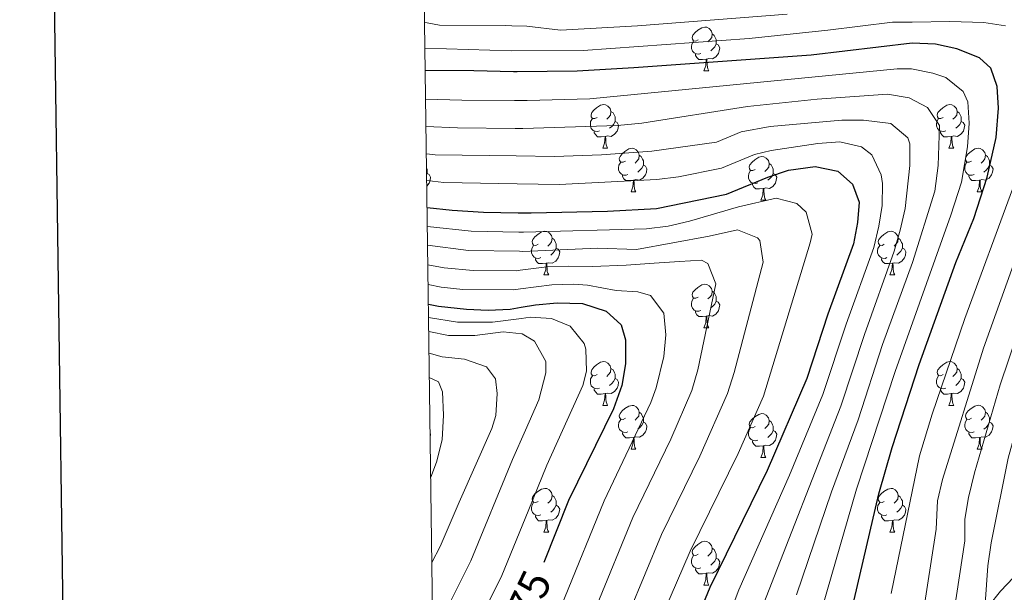
# Model space of a CAD drawing. Units: metres. Extents: x 588890 to 593385, y 4774886 to 4777915.
# Drawn here: x 589697 to 589923, y 4777046 to 4777177 of the extents above; entities that cross this region are included whole.
import ezdxf
from ezdxf.enums import TextEntityAlignment as Align

# ---------------------------------------------------------------- set-up
doc = ezdxf.new("R2010")
doc.units = ezdxf.units.M
doc.header["$MEASUREMENT"] = 0
doc.linetypes.add('DGN Style 3', pattern=[1147.6976, 819.784, -327.9136])
for name, color, linetype, lineweight in [('Nivel 21', 7, 'Continuous', 0), ('Nivel 36', 7, 'Continuous', 0), ('Nivel 4', 7, 'Continuous', 0), ('Nivel 41', 7, 'Continuous', 0), ('Nivel 5', 7, 'Continuous', 0), ('Nivel 61', 7, 'Continuous', 0), ('Nivel 63', 7, 'Continuous', 0)]:
    doc.layers.add(name, color=color, linetype=linetype, lineweight=lineweight)
doc.styles.add('Style-Helvetica-Narrow-Oblique', font='txt')

msp = doc.modelspace()

# ---------------------------------------------------------------- linework, layer by layer
at = {"layer": 'Nivel 21', "color": 250, "linetype": 'DGN Style 3', "lineweight": 0}
msp.add_polyline3d([(589931.41, 4777055.85, 696.69), (589922.16, 4777045.97, 703.4), (589919.44, 4777042.64, 705), (589916.91, 4777038.57, 706.33), (589912.58, 4777029.83, 708.73), (589910.03, 4777025.83, 710), (589901.04, 4777014.51, 714.23), (589888.94, 4777000.43, 720), (589879.41, 4776990.21, 725.67), (589876.22, 4776986.79, 727.34), (589871.64, 4776981.77, 729.09), (589868.93, 4776977.69, 730.35), (589862.25, 4776964.85, 734.13), (589855.88, 4776954.34, 737.2), (589851.16, 4776945.65, 738.62), (589846.57, 4776937.68, 738.87), (589842.21, 4776928.7, 739.25), (589838.6, 4776919.33, 739.68)], dxfattribs=at)
at = {"layer": 'Nivel 36', "color": 92, "linetype": 'Continuous', "lineweight": 0}
for p, q in [((589854.18, 4777165.4), (589855.31, 4777165.4)), ((589831, 4777147.63), (589832.12, 4777147.63)), ((589910.32, 4777147.63), (589911.45, 4777147.63)), ((589837.47, 4777137.59), (589838.6, 4777137.59)), ((589916.8, 4777137.59), (589917.92, 4777137.59)), ((589867.24, 4777135.69), (589868.37, 4777135.69)), ((589817.49, 4777118.54), (589818.62, 4777118.54)), ((589896.82, 4777118.54), (589897.94, 4777118.54)), ((589854.18, 4777106.4), (589855.31, 4777106.4)), ((589830.99, 4777088.63), (589832.12, 4777088.63)), ((589910.32, 4777088.63), (589911.44, 4777088.63)), ((589837.47, 4777078.6), (589838.59, 4777078.6)), ((589867.24, 4777076.69), (589868.37, 4777076.69)), ((589916.8, 4777078.6), (589917.92, 4777078.6)), ((589817.49, 4777059.55), (589818.62, 4777059.55)), ((589896.82, 4777059.55), (589897.94, 4777059.55)), ((589854.18, 4777047.41), (589855.31, 4777047.41))]:
    msp.add_line(p, q, dxfattribs=at)
at = {"layer": 'Nivel 36', "color": 92, "linetype": 'Continuous', "lineweight": 0, "flags": 128}
for points in [[(589852.88, 4777172.46), (589852.35, 4777172.19), (589851.82, 4777172.25), (589851.56, 4777172.62), (589851.5, 4777173.04), (589851.66, 4777173.56), (589852.14, 4777174.16), (589852.78, 4777174.69), (589853.68, 4777175.27), (589854.42, 4777175.43), (589854.85, 4777175.38), (589855.38, 4777175.06), (589855.91, 4777174.48), (589856.07, 4777173.84), (589855.96, 4777172.99), (589855.53, 4777172.46), (589855.11, 4777172.03)], [(589856.07, 4777173.84), (589856.54, 4777173.52), (589856.86, 4777172.88), (589857.02, 4777172.56), (589857.02, 4777171.98), (589857.02, 4777171.56), (589856.65, 4777170.87), (589856.23, 4777170.39), (589855.75, 4777169.97)], [(589853.47, 4777169.38), (589853.04, 4777169.22), (589852.46, 4777169.28), (589851.98, 4777169.49), (589851.56, 4777169.91), (589851.34, 4777170.5), (589851.34, 4777170.92), (589851.4, 4777171.5), (589851.82, 4777172.19)], [(589857.02, 4777171.56), (589857.47, 4777171.31), (589857.82, 4777170.69), (589857.71, 4777169.97), (589857.5, 4777169.33), (589856.91, 4777168.59), (589856.12, 4777168.11), (589855.27, 4777168.21), (589854.84, 4777168.08)], [(589854.73, 4777168.08), (589853.84, 4777168), (589852.99, 4777168), (589852.57, 4777168.43), (589852.25, 4777168.9), (589852.25, 4777169.22)], [(589854.18, 4777165.4), (589854.62, 4777166.56), (589854.73, 4777168.08), (589854.84, 4777168.08), (589854.87, 4777167.5), (589854.91, 4777166.81), (589854.98, 4777166.2), (589855.09, 4777165.8), (589855.31, 4777165.4)], [(589829.7, 4777154.69), (589829.16, 4777154.42), (589828.64, 4777154.48), (589828.37, 4777154.85), (589828.32, 4777155.27), (589828.48, 4777155.79), (589828.96, 4777156.39), (589829.59, 4777156.92), (589830.49, 4777157.5), (589831.24, 4777157.66), (589831.66, 4777157.61), (589832.19, 4777157.29), (589832.72, 4777156.71), (589832.88, 4777156.07), (589832.77, 4777155.22), (589832.34, 4777154.69), (589831.92, 4777154.26)], [(589832.88, 4777156.07), (589833.36, 4777155.75), (589833.67, 4777155.11), (589833.83, 4777154.79), (589833.83, 4777154.21), (589833.83, 4777153.79), (589833.46, 4777153.1), (589833.04, 4777152.62), (589832.56, 4777152.2)], [(589909.02, 4777154.69), (589908.49, 4777154.42), (589907.96, 4777154.48), (589907.7, 4777154.85), (589907.64, 4777155.27), (589907.8, 4777155.79), (589908.28, 4777156.39), (589908.92, 4777156.92), (589909.82, 4777157.5), (589910.56, 4777157.66), (589910.99, 4777157.61), (589911.52, 4777157.29), (589912.05, 4777156.71), (589912.21, 4777156.07), (589912.1, 4777155.22), (589911.67, 4777154.69), (589911.25, 4777154.26)], [(589912.21, 4777156.07), (589912.68, 4777155.75), (589913, 4777155.11), (589913.16, 4777154.79), (589913.16, 4777154.21), (589913.16, 4777153.79), (589912.79, 4777153.1), (589912.37, 4777152.62), (589911.89, 4777152.2)], [(589830.28, 4777151.61), (589829.86, 4777151.45), (589829.27, 4777151.51), (589828.8, 4777151.72), (589828.37, 4777152.14), (589828.16, 4777152.73), (589828.16, 4777153.15), (589828.21, 4777153.73), (589828.64, 4777154.42)], [(589833.83, 4777153.79), (589834.28, 4777153.54), (589834.63, 4777152.92), (589834.52, 4777152.2), (589834.31, 4777151.56), (589833.72, 4777150.82), (589832.93, 4777150.34), (589832.08, 4777150.44), (589831.65, 4777150.31)], [(589909.61, 4777151.61), (589909.18, 4777151.45), (589908.6, 4777151.51), (589908.12, 4777151.72), (589907.7, 4777152.14), (589907.48, 4777152.73), (589907.48, 4777153.15), (589907.54, 4777153.73), (589907.96, 4777154.42)], [(589913.16, 4777153.79), (589913.61, 4777153.54), (589913.96, 4777152.92), (589913.85, 4777152.2), (589913.64, 4777151.56), (589913.05, 4777150.82), (589912.26, 4777150.34), (589911.41, 4777150.44), (589910.98, 4777150.31)], [(589831.54, 4777150.31), (589830.65, 4777150.23), (589829.8, 4777150.23), (589829.38, 4777150.66), (589829.06, 4777151.13), (589829.06, 4777151.45)], [(589910.87, 4777150.31), (589909.98, 4777150.23), (589909.13, 4777150.23), (589908.71, 4777150.66), (589908.39, 4777151.13), (589908.39, 4777151.45)], [(589831, 4777147.63), (589831.43, 4777148.79), (589831.54, 4777150.31), (589831.65, 4777150.31), (589831.68, 4777149.73), (589831.72, 4777149.04), (589831.79, 4777148.43), (589831.9, 4777148.03), (589832.12, 4777147.63)], [(589910.32, 4777147.63), (589910.76, 4777148.79), (589910.87, 4777150.31), (589910.98, 4777150.31), (589911.01, 4777149.73), (589911.05, 4777149.04), (589911.12, 4777148.43), (589911.23, 4777148.03), (589911.45, 4777147.63)], [(589836.17, 4777144.65), (589835.64, 4777144.39), (589835.11, 4777144.44), (589834.84, 4777144.81), (589834.79, 4777145.24), (589834.95, 4777145.76), (589835.43, 4777146.35), (589836.06, 4777146.88), (589836.96, 4777147.47), (589837.71, 4777147.63), (589838.14, 4777147.57), (589838.66, 4777147.26), (589839.2, 4777146.67), (589839.36, 4777146.03), (589839.24, 4777145.18), (589838.82, 4777144.65), (589838.4, 4777144.23)], [(589915.5, 4777144.65), (589914.97, 4777144.39), (589914.44, 4777144.44), (589914.17, 4777144.81), (589914.12, 4777145.24), (589914.28, 4777145.76), (589914.76, 4777146.35), (589915.39, 4777146.88), (589916.29, 4777147.47), (589917.04, 4777147.63), (589917.46, 4777147.57), (589917.99, 4777147.26), (589918.52, 4777146.67), (589918.68, 4777146.03), (589918.57, 4777145.18), (589918.15, 4777144.65), (589917.73, 4777144.23)], [(589836.76, 4777141.57), (589836.33, 4777141.41), (589835.74, 4777141.47), (589835.27, 4777141.68), (589834.84, 4777142.11), (589834.63, 4777142.69), (589834.63, 4777143.11), (589834.68, 4777143.7), (589835.11, 4777144.39)], [(589839.36, 4777146.03), (589839.83, 4777145.72), (589840.14, 4777145.08), (589840.3, 4777144.76), (589840.3, 4777144.18), (589840.3, 4777143.75), (589839.94, 4777143.06), (589839.52, 4777142.58), (589839.04, 4777142.16)], [(589865.94, 4777142.75), (589865.41, 4777142.48), (589864.88, 4777142.54), (589864.62, 4777142.91), (589864.56, 4777143.33), (589864.72, 4777143.85), (589865.2, 4777144.45), (589865.84, 4777144.98), (589866.74, 4777145.56), (589867.48, 4777145.72), (589867.91, 4777145.67), (589868.44, 4777145.35), (589868.97, 4777144.77), (589869.13, 4777144.13), (589869.02, 4777143.28), (589868.59, 4777142.75), (589868.17, 4777142.32)], [(589916.08, 4777141.57), (589915.66, 4777141.41), (589915.07, 4777141.47), (589914.6, 4777141.68), (589914.17, 4777142.11), (589913.96, 4777142.69), (589913.96, 4777143.11), (589914.01, 4777143.7), (589914.44, 4777144.39)], [(589918.68, 4777146.03), (589919.16, 4777145.72), (589919.47, 4777145.08), (589919.63, 4777144.76), (589919.63, 4777144.18), (589919.63, 4777143.75), (589919.26, 4777143.06), (589918.84, 4777142.58), (589918.36, 4777142.16)], [(589790.62, 4777143.12), (589790.75, 4777142.85), (589790.75, 4777142.27), (589790.75, 4777141.85), (589790.64, 4777141.64)], [(589840.3, 4777143.75), (589840.76, 4777143.5), (589841.1, 4777142.89), (589841, 4777142.16), (589840.78, 4777141.52), (589840.2, 4777140.78), (589839.4, 4777140.3), (589838.56, 4777140.41), (589838.12, 4777140.28)], [(589866.53, 4777139.67), (589866.1, 4777139.51), (589865.52, 4777139.57), (589865.04, 4777139.78), (589864.62, 4777140.2), (589864.4, 4777140.79), (589864.4, 4777141.21), (589864.46, 4777141.79), (589864.88, 4777142.48)], [(589869.13, 4777144.13), (589869.6, 4777143.81), (589869.92, 4777143.17), (589870.08, 4777142.85), (589870.08, 4777142.27), (589870.08, 4777141.85), (589869.71, 4777141.16), (589869.29, 4777140.68), (589868.81, 4777140.26)], [(589919.63, 4777143.75), (589920.09, 4777143.5), (589920.43, 4777142.89), (589920.32, 4777142.16), (589920.11, 4777141.52), (589919.53, 4777140.78), (589918.73, 4777140.3), (589917.88, 4777140.41), (589917.45, 4777140.28)], [(589790.75, 4777141.85), (589791.2, 4777141.6), (589791.55, 4777140.98), (589791.44, 4777140.26), (589791.23, 4777139.62), (589790.67, 4777138.91)], [(589838.02, 4777140.28), (589837.12, 4777140.19), (589836.28, 4777140.19), (589835.86, 4777140.62), (589835.54, 4777141.1), (589835.54, 4777141.41)], [(589837.47, 4777137.59), (589837.9, 4777138.75), (589838.02, 4777140.28), (589838.12, 4777140.28), (589838.16, 4777139.69), (589838.2, 4777139.01), (589838.26, 4777138.39), (589838.38, 4777137.99), (589838.6, 4777137.59)], [(589870.08, 4777141.85), (589870.53, 4777141.6), (589870.88, 4777140.98), (589870.77, 4777140.26), (589870.56, 4777139.62), (589869.97, 4777138.88), (589869.18, 4777138.4), (589868.33, 4777138.5), (589867.9, 4777138.37)], [(589917.34, 4777140.28), (589916.45, 4777140.19), (589915.61, 4777140.19), (589915.18, 4777140.62), (589914.86, 4777141.1), (589914.86, 4777141.41)], [(589916.8, 4777137.59), (589917.23, 4777138.75), (589917.34, 4777140.28), (589917.45, 4777140.28), (589917.49, 4777139.69), (589917.52, 4777139.01), (589917.59, 4777138.39), (589917.71, 4777137.99), (589917.92, 4777137.59)], [(589867.79, 4777138.37), (589866.9, 4777138.29), (589866.05, 4777138.29), (589865.63, 4777138.72), (589865.31, 4777139.19), (589865.31, 4777139.51)], [(589867.24, 4777135.69), (589867.68, 4777136.85), (589867.79, 4777138.37), (589867.9, 4777138.37), (589867.93, 4777137.79), (589867.97, 4777137.1), (589868.04, 4777136.49), (589868.15, 4777136.09), (589868.37, 4777135.69)], [(589816.19, 4777125.6), (589815.66, 4777125.34), (589815.13, 4777125.39), (589814.87, 4777125.76), (589814.81, 4777126.19), (589814.97, 4777126.71), (589815.45, 4777127.3), (589816.09, 4777127.83), (589816.99, 4777128.42), (589817.73, 4777128.58), (589818.16, 4777128.52), (589818.69, 4777128.21), (589819.22, 4777127.62), (589819.38, 4777126.98), (589819.27, 4777126.13), (589818.84, 4777125.6), (589818.42, 4777125.18)], [(589895.52, 4777125.6), (589894.99, 4777125.34), (589894.46, 4777125.39), (589894.19, 4777125.76), (589894.14, 4777126.19), (589894.3, 4777126.71), (589894.78, 4777127.3), (589895.41, 4777127.83), (589896.31, 4777128.42), (589897.06, 4777128.58), (589897.48, 4777128.52), (589898.01, 4777128.21), (589898.54, 4777127.62), (589898.7, 4777126.98), (589898.59, 4777126.13), (589898.17, 4777125.6), (589897.75, 4777125.18)], [(589819.38, 4777126.98), (589819.85, 4777126.67), (589820.17, 4777126.03), (589820.33, 4777125.71), (589820.33, 4777125.13), (589820.33, 4777124.7), (589819.96, 4777124.01), (589819.54, 4777123.53), (589819.06, 4777123.11)], [(589898.7, 4777126.98), (589899.18, 4777126.67), (589899.49, 4777126.03), (589899.65, 4777125.71), (589899.65, 4777125.13), (589899.65, 4777124.7), (589899.28, 4777124.01), (589898.86, 4777123.53), (589898.38, 4777123.11)], [(589816.78, 4777122.52), (589816.35, 4777122.36), (589815.77, 4777122.42), (589815.29, 4777122.63), (589814.87, 4777123.06), (589814.65, 4777123.64), (589814.65, 4777124.06), (589814.71, 4777124.65), (589815.13, 4777125.34)], [(589820.33, 4777124.7), (589820.78, 4777124.45), (589821.13, 4777123.84), (589821.02, 4777123.11), (589820.81, 4777122.47), (589820.22, 4777121.73), (589819.43, 4777121.25), (589818.58, 4777121.36), (589818.15, 4777121.23)], [(589896.1, 4777122.52), (589895.68, 4777122.36), (589895.09, 4777122.42), (589894.62, 4777122.63), (589894.19, 4777123.06), (589893.98, 4777123.64), (589893.98, 4777124.06), (589894.03, 4777124.65), (589894.46, 4777125.34)], [(589899.65, 4777124.7), (589900.11, 4777124.45), (589900.45, 4777123.84), (589900.34, 4777123.11), (589900.13, 4777122.47), (589899.55, 4777121.73), (589898.75, 4777121.25), (589897.9, 4777121.36), (589897.47, 4777121.23)], [(589818.04, 4777121.23), (589817.15, 4777121.14), (589816.3, 4777121.14), (589815.88, 4777121.57), (589815.56, 4777122.05), (589815.56, 4777122.36)], [(589897.36, 4777121.23), (589896.47, 4777121.14), (589895.63, 4777121.14), (589895.2, 4777121.57), (589894.88, 4777122.05), (589894.88, 4777122.36)], [(589817.49, 4777118.54), (589817.93, 4777119.7), (589818.04, 4777121.23), (589818.15, 4777121.23), (589818.18, 4777120.64), (589818.22, 4777119.96), (589818.29, 4777119.34), (589818.4, 4777118.94), (589818.62, 4777118.54)], [(589896.82, 4777118.54), (589897.25, 4777119.7), (589897.36, 4777121.23), (589897.47, 4777121.23), (589897.51, 4777120.64), (589897.54, 4777119.96), (589897.61, 4777119.34), (589897.73, 4777118.94), (589897.94, 4777118.54)], [(589852.88, 4777113.46), (589852.35, 4777113.2), (589851.82, 4777113.25), (589851.56, 4777113.62), (589851.5, 4777114.05), (589851.66, 4777114.57), (589852.14, 4777115.16), (589852.78, 4777115.69), (589853.68, 4777116.28), (589854.42, 4777116.44), (589854.85, 4777116.38), (589855.38, 4777116.07), (589855.91, 4777115.48), (589856.07, 4777114.84), (589855.96, 4777113.99), (589855.53, 4777113.46), (589855.11, 4777113.04)], [(589856.07, 4777114.84), (589856.54, 4777114.53), (589856.86, 4777113.89), (589857.02, 4777113.57), (589857.02, 4777112.99), (589857.02, 4777112.56), (589856.65, 4777111.87), (589856.23, 4777111.39), (589855.75, 4777110.97)], [(589853.47, 4777110.38), (589853.04, 4777110.22), (589852.46, 4777110.28), (589851.98, 4777110.49), (589851.56, 4777110.92), (589851.34, 4777111.5), (589851.34, 4777111.92), (589851.4, 4777112.51), (589851.82, 4777113.2)], [(589857.02, 4777112.56), (589857.47, 4777112.31), (589857.82, 4777111.7), (589857.71, 4777110.97), (589857.5, 4777110.33), (589856.91, 4777109.59), (589856.12, 4777109.11), (589855.27, 4777109.22), (589854.84, 4777109.09)], [(589854.73, 4777109.09), (589853.84, 4777109), (589852.99, 4777109), (589852.57, 4777109.43), (589852.25, 4777109.91), (589852.25, 4777110.22)], [(589854.18, 4777106.4), (589854.62, 4777107.56), (589854.73, 4777109.09), (589854.84, 4777109.09), (589854.87, 4777108.5), (589854.91, 4777107.82), (589854.98, 4777107.2), (589855.09, 4777106.8), (589855.31, 4777106.4)], [(589829.69, 4777095.69), (589829.16, 4777095.43), (589828.63, 4777095.49), (589828.37, 4777095.85), (589828.31, 4777096.28), (589828.47, 4777096.8), (589828.95, 4777097.39), (589829.59, 4777097.93), (589830.49, 4777098.51), (589831.23, 4777098.67), (589831.66, 4777098.61), (589832.19, 4777098.3), (589832.72, 4777097.71), (589832.88, 4777097.07), (589832.77, 4777096.23), (589832.34, 4777095.69), (589831.92, 4777095.27)], [(589832.88, 4777097.07), (589833.35, 4777096.76), (589833.67, 4777096.12), (589833.83, 4777095.8), (589833.83, 4777095.22), (589833.83, 4777094.79), (589833.46, 4777094.11), (589833.04, 4777093.63), (589832.56, 4777093.21)], [(589909.02, 4777095.69), (589908.49, 4777095.43), (589907.96, 4777095.49), (589907.7, 4777095.85), (589907.64, 4777096.28), (589907.8, 4777096.8), (589908.28, 4777097.39), (589908.92, 4777097.93), (589909.82, 4777098.51), (589910.56, 4777098.67), (589910.98, 4777098.61), (589911.52, 4777098.3), (589912.04, 4777097.71), (589912.2, 4777097.07), (589912.1, 4777096.23), (589911.67, 4777095.69), (589911.25, 4777095.27)], [(589912.2, 4777097.07), (589912.68, 4777096.76), (589913, 4777096.12), (589913.16, 4777095.8), (589913.16, 4777095.22), (589913.16, 4777094.79), (589912.78, 4777094.11), (589912.36, 4777093.63), (589911.88, 4777093.21)], [(589830.28, 4777092.61), (589829.85, 4777092.45), (589829.27, 4777092.51), (589828.79, 4777092.73), (589828.37, 4777093.15), (589828.15, 4777093.73), (589828.15, 4777094.15), (589828.21, 4777094.74), (589828.63, 4777095.43)], [(589833.83, 4777094.79), (589834.28, 4777094.55), (589834.63, 4777093.93), (589834.52, 4777093.21), (589834.31, 4777092.57), (589833.72, 4777091.83), (589832.93, 4777091.35), (589832.08, 4777091.45), (589831.65, 4777091.32)], [(589909.6, 4777092.61), (589909.18, 4777092.45), (589908.6, 4777092.51), (589908.12, 4777092.73), (589907.7, 4777093.15), (589907.48, 4777093.73), (589907.48, 4777094.15), (589907.54, 4777094.74), (589907.96, 4777095.43)], [(589913.16, 4777094.79), (589913.61, 4777094.55), (589913.96, 4777093.93), (589913.84, 4777093.21), (589913.64, 4777092.57), (589913.05, 4777091.83), (589912.26, 4777091.35), (589911.4, 4777091.45), (589910.98, 4777091.32)], [(589831.54, 4777091.32), (589830.65, 4777091.23), (589829.8, 4777091.23), (589829.38, 4777091.67), (589829.06, 4777092.14), (589829.06, 4777092.45)], [(589910.86, 4777091.32), (589909.98, 4777091.23), (589909.13, 4777091.23), (589908.7, 4777091.67), (589908.38, 4777092.14), (589908.38, 4777092.45)], [(589830.99, 4777088.63), (589831.43, 4777089.79), (589831.54, 4777091.32), (589831.65, 4777091.32), (589831.68, 4777090.73), (589831.72, 4777090.05), (589831.79, 4777089.43), (589831.9, 4777089.03), (589832.12, 4777088.63)], [(589910.32, 4777088.63), (589910.76, 4777089.79), (589910.86, 4777091.32), (589910.98, 4777091.32), (589911.01, 4777090.73), (589911.04, 4777090.05), (589911.12, 4777089.43), (589911.23, 4777089.03), (589911.44, 4777088.63)], [(589836.17, 4777085.66), (589835.64, 4777085.39), (589835.11, 4777085.45), (589834.84, 4777085.82), (589834.79, 4777086.25), (589834.95, 4777086.77), (589835.43, 4777087.36), (589836.06, 4777087.89), (589836.96, 4777088.47), (589837.71, 4777088.63), (589838.13, 4777088.58), (589838.66, 4777088.27), (589839.19, 4777087.68), (589839.35, 4777087.04), (589839.24, 4777086.19), (589838.82, 4777085.66), (589838.4, 4777085.23)], [(589915.5, 4777085.66), (589914.96, 4777085.4), (589914.44, 4777085.45), (589914.17, 4777085.82), (589914.12, 4777086.25), (589914.28, 4777086.77), (589914.76, 4777087.36), (589915.39, 4777087.89), (589916.29, 4777088.48), (589917.04, 4777088.64), (589917.46, 4777088.58), (589917.99, 4777088.27), (589918.52, 4777087.68), (589918.68, 4777087.04), (589918.57, 4777086.19), (589918.14, 4777085.66), (589917.72, 4777085.24)], [(589839.35, 4777087.04), (589839.83, 4777086.73), (589840.14, 4777086.09), (589840.3, 4777085.77), (589840.3, 4777085.19), (589840.3, 4777084.76), (589839.93, 4777084.07), (589839.51, 4777083.59), (589839.03, 4777083.17)], [(589865.94, 4777083.75), (589865.41, 4777083.49), (589864.88, 4777083.55), (589864.62, 4777083.91), (589864.56, 4777084.34), (589864.72, 4777084.86), (589865.2, 4777085.45), (589865.84, 4777085.99), (589866.74, 4777086.57), (589867.48, 4777086.73), (589867.91, 4777086.67), (589868.44, 4777086.36), (589868.97, 4777085.77), (589869.13, 4777085.13), (589869.02, 4777084.29), (589868.59, 4777083.75), (589868.17, 4777083.33)], [(589918.68, 4777087.04), (589919.16, 4777086.73), (589919.47, 4777086.09), (589919.63, 4777085.77), (589919.63, 4777085.19), (589919.63, 4777084.76), (589919.26, 4777084.07), (589918.84, 4777083.59), (589918.36, 4777083.17)], [(589836.75, 4777082.58), (589836.33, 4777082.42), (589835.74, 4777082.48), (589835.27, 4777082.69), (589834.84, 4777083.11), (589834.63, 4777083.7), (589834.63, 4777084.12), (589834.68, 4777084.71), (589835.11, 4777085.39)], [(589840.3, 4777084.76), (589840.76, 4777084.51), (589841.1, 4777083.89), (589840.99, 4777083.17), (589840.78, 4777082.53), (589840.2, 4777081.79), (589839.4, 4777081.31), (589838.55, 4777081.41), (589838.12, 4777081.29)], [(589866.53, 4777080.67), (589866.1, 4777080.51), (589865.52, 4777080.57), (589865.04, 4777080.79), (589864.62, 4777081.21), (589864.4, 4777081.79), (589864.4, 4777082.21), (589864.46, 4777082.8), (589864.88, 4777083.49)], [(589869.13, 4777085.13), (589869.6, 4777084.82), (589869.92, 4777084.18), (589870.08, 4777083.86), (589870.08, 4777083.28), (589870.08, 4777082.85), (589869.71, 4777082.17), (589869.29, 4777081.69), (589868.81, 4777081.27)], [(589916.08, 4777082.58), (589915.66, 4777082.42), (589915.07, 4777082.48), (589914.6, 4777082.69), (589914.17, 4777083.12), (589913.96, 4777083.7), (589913.96, 4777084.12), (589914.01, 4777084.71), (589914.44, 4777085.4)], [(589919.63, 4777084.76), (589920.08, 4777084.51), (589920.43, 4777083.9), (589920.32, 4777083.17), (589920.11, 4777082.53), (589919.52, 4777081.79), (589918.73, 4777081.31), (589917.88, 4777081.42), (589917.45, 4777081.29)], [(589791.42, 4777082.22), (589791.55, 4777081.99), (589791.44, 4777081.27), (589791.44, 4777081.25)], [(589838.01, 4777081.29), (589837.12, 4777081.2), (589836.28, 4777081.2), (589835.85, 4777081.63), (589835.53, 4777082.11), (589835.53, 4777082.42)], [(589837.47, 4777078.6), (589837.9, 4777079.76), (589838.01, 4777081.29), (589838.12, 4777081.29), (589838.16, 4777080.7), (589838.19, 4777080.01), (589838.26, 4777079.4), (589838.38, 4777079), (589838.59, 4777078.6)], [(589870.08, 4777082.85), (589870.53, 4777082.61), (589870.88, 4777081.99), (589870.77, 4777081.27), (589870.56, 4777080.63), (589869.97, 4777079.89), (589869.18, 4777079.41), (589868.33, 4777079.51), (589867.9, 4777079.38)], [(589917.34, 4777081.29), (589916.45, 4777081.2), (589915.6, 4777081.2), (589915.18, 4777081.63), (589914.86, 4777082.11), (589914.86, 4777082.42)], [(589916.8, 4777078.6), (589917.23, 4777079.76), (589917.34, 4777081.29), (589917.45, 4777081.29), (589917.48, 4777080.7), (589917.52, 4777080.02), (589917.59, 4777079.4), (589917.7, 4777079), (589917.92, 4777078.6)], [(589867.79, 4777079.38), (589866.9, 4777079.29), (589866.05, 4777079.29), (589865.63, 4777079.73), (589865.31, 4777080.2), (589865.31, 4777080.51)], [(589867.24, 4777076.69), (589867.68, 4777077.85), (589867.79, 4777079.38), (589867.9, 4777079.38), (589867.93, 4777078.79), (589867.97, 4777078.11), (589868.04, 4777077.49), (589868.15, 4777077.09), (589868.37, 4777076.69)], [(589816.19, 4777066.61), (589815.66, 4777066.35), (589815.13, 4777066.4), (589814.87, 4777066.77), (589814.81, 4777067.2), (589814.97, 4777067.72), (589815.45, 4777068.31), (589816.09, 4777068.84), (589816.99, 4777069.43), (589817.73, 4777069.59), (589818.16, 4777069.53), (589818.69, 4777069.22), (589819.22, 4777068.63), (589819.38, 4777067.99), (589819.27, 4777067.14), (589818.84, 4777066.61), (589818.42, 4777066.19)], [(589819.38, 4777067.99), (589819.85, 4777067.68), (589820.17, 4777067.04), (589820.33, 4777066.72), (589820.33, 4777066.14), (589820.33, 4777065.71), (589819.96, 4777065.02), (589819.54, 4777064.54), (589819.06, 4777064.12)], [(589895.52, 4777066.61), (589894.99, 4777066.35), (589894.46, 4777066.4), (589894.19, 4777066.77), (589894.14, 4777067.2), (589894.3, 4777067.72), (589894.78, 4777068.31), (589895.41, 4777068.84), (589896.31, 4777069.43), (589897.06, 4777069.59), (589897.48, 4777069.53), (589898.01, 4777069.22), (589898.54, 4777068.63), (589898.7, 4777067.99), (589898.59, 4777067.14), (589898.17, 4777066.61), (589897.75, 4777066.19)], [(589898.7, 4777067.99), (589899.18, 4777067.68), (589899.49, 4777067.04), (589899.65, 4777066.72), (589899.65, 4777066.14), (589899.65, 4777065.71), (589899.28, 4777065.02), (589898.86, 4777064.54), (589898.38, 4777064.12)], [(589816.78, 4777063.53), (589816.35, 4777063.37), (589815.77, 4777063.43), (589815.29, 4777063.64), (589814.87, 4777064.07), (589814.65, 4777064.65), (589814.65, 4777065.07), (589814.71, 4777065.66), (589815.13, 4777066.35)], [(589820.33, 4777065.71), (589820.78, 4777065.46), (589821.13, 4777064.85), (589821.02, 4777064.12), (589820.81, 4777063.48), (589820.22, 4777062.74), (589819.43, 4777062.26), (589818.58, 4777062.37), (589818.15, 4777062.24)], [(589896.1, 4777063.53), (589895.68, 4777063.37), (589895.09, 4777063.43), (589894.62, 4777063.64), (589894.19, 4777064.07), (589893.98, 4777064.65), (589893.98, 4777065.07), (589894.03, 4777065.66), (589894.46, 4777066.35)], [(589899.65, 4777065.71), (589900.11, 4777065.46), (589900.45, 4777064.85), (589900.34, 4777064.12), (589900.13, 4777063.48), (589899.55, 4777062.74), (589898.75, 4777062.26), (589897.9, 4777062.37), (589897.47, 4777062.24)], [(589818.04, 4777062.24), (589817.15, 4777062.15), (589816.3, 4777062.15), (589815.88, 4777062.58), (589815.56, 4777063.06), (589815.56, 4777063.37)], [(589897.36, 4777062.24), (589896.47, 4777062.15), (589895.63, 4777062.15), (589895.2, 4777062.58), (589894.88, 4777063.06), (589894.88, 4777063.37)], [(589817.49, 4777059.55), (589817.93, 4777060.71), (589818.04, 4777062.24), (589818.15, 4777062.24), (589818.18, 4777061.65), (589818.22, 4777060.97), (589818.29, 4777060.35), (589818.4, 4777059.95), (589818.62, 4777059.55)], [(589896.82, 4777059.55), (589897.25, 4777060.71), (589897.36, 4777062.24), (589897.47, 4777062.24), (589897.51, 4777061.65), (589897.54, 4777060.97), (589897.61, 4777060.35), (589897.73, 4777059.95), (589897.94, 4777059.55)], [(589852.88, 4777054.47), (589852.35, 4777054.21), (589851.82, 4777054.26), (589851.56, 4777054.63), (589851.5, 4777055.06), (589851.66, 4777055.58), (589852.14, 4777056.17), (589852.78, 4777056.7), (589853.68, 4777057.29), (589854.42, 4777057.45), (589854.85, 4777057.39), (589855.38, 4777057.08), (589855.91, 4777056.49), (589856.07, 4777055.85), (589855.96, 4777055), (589855.53, 4777054.47), (589855.11, 4777054.05)], [(589853.47, 4777051.39), (589853.04, 4777051.23), (589852.46, 4777051.29), (589851.98, 4777051.5), (589851.56, 4777051.93), (589851.34, 4777052.51), (589851.34, 4777052.93), (589851.4, 4777053.52), (589851.82, 4777054.21)], [(589856.07, 4777055.85), (589856.54, 4777055.54), (589856.86, 4777054.9), (589857.02, 4777054.58), (589857.02, 4777054), (589857.02, 4777053.57), (589856.65, 4777052.88), (589856.23, 4777052.4), (589855.75, 4777051.98)], [(589857.02, 4777053.57), (589857.47, 4777053.32), (589857.82, 4777052.71), (589857.71, 4777051.98), (589857.5, 4777051.34), (589856.91, 4777050.6), (589856.12, 4777050.12), (589855.27, 4777050.23), (589854.84, 4777050.1)], [(589854.73, 4777050.1), (589853.84, 4777050.01), (589852.99, 4777050.01), (589852.57, 4777050.44), (589852.25, 4777050.92), (589852.25, 4777051.23)], [(589854.18, 4777047.41), (589854.62, 4777048.57), (589854.73, 4777050.1), (589854.84, 4777050.1), (589854.87, 4777049.51), (589854.91, 4777048.83), (589854.98, 4777048.21), (589855.09, 4777047.81), (589855.31, 4777047.41)]]:
    msp.add_lwpolyline(points, dxfattribs=at)
at = {"layer": 'Nivel 4', "color": 36, "linetype": 'Continuous', "lineweight": 30, "flags": 128}
for points, elevation in [([(589888.64, 4777044), (589894.29, 4777068.36), (589897.32, 4777078.98), (589903.53, 4777097.97), (589911.91, 4777121.41), (589916.07, 4777131.49), (589919.09, 4777141), (589921.16, 4777150.05), (589921.67, 4777156.85), (589921.41, 4777161.78), (589919.96, 4777165.97), (589917.35, 4777168.39), (589912.12, 4777170.42), (589907.24, 4777171.48), (589901.9, 4777171.75), (589878.77, 4777169.01), (589838.12, 4777166.09), (589825.14, 4777165.27), (589811.38, 4777165.15), (589810.52, 4777165.16), (589801.47, 4777165.37), (589790.32, 4777165.48)], 725), ([(589790.74, 4777134.05), (589796.51, 4777133.39), (589803.64, 4777132.95), (589811.6, 4777132.83), (589814.61, 4777132.79), (589832.12, 4777133.2), (589843.33, 4777133.83), (589859.34, 4777137.05), (589868.84, 4777140.99), (589873.56, 4777142.6), (589879.64, 4777143.45), (589884.86, 4777142.35), (589888.22, 4777139.38), (589889.72, 4777135.28), (589889.37, 4777130.62), (589888.42, 4777125.71), (589882.54, 4777109.54), (589877.74, 4777094.81), (589868.68, 4777073.72), (589855.54, 4777046.85), (589851.47, 4777036.96)], 750), ([(589791.03, 4777111.88), (589793.36, 4777111.38), (589799.74, 4777110.7), (589804.77, 4777110.44), (589809.76, 4777110.72), (589812.32, 4777111.15), (589815.57, 4777111.69), (589820.55, 4777112.13), (589826.38, 4777112), (589831.79, 4777110.25), (589835.24, 4777107.09), (589836.19, 4777103.65), (589836.2, 4777098.15), (589835.39, 4777093.22), (589833.44, 4777087.87), (589823.18, 4777066.84), (589817.49, 4777052.62)], 775)]:
    msp.add_lwpolyline(points, dxfattribs=dict(at, elevation=elevation))
at = {"layer": 'Nivel 5', "color": 36, "linetype": 'Continuous', "lineweight": 0, "flags": 128}
for points, elevation in [([(589963.95, 4777180.6), (589959.83, 4777172.42), (589953.44, 4777158.85), (589944.96, 4777139.32), (589935.69, 4777114.51), (589927.19, 4777088.35), (589923.92, 4777076.51), (589919.99, 4777057.06), (589919.23, 4777051.81), (589918.6, 4777043.11), (589921.59, 4777040.85), (589921.24, 4777038.05), (589919.95, 4777031.42), (589918.86, 4777017.94), (589918.12, 4777004.59), (589917.58, 4776992.6), (589917.75, 4776987.6), (589918.65, 4776979.43), (589919.18, 4776956.28), (589921.06, 4776937.44), (589922.28, 4776928.5), (589922.52, 4776920.57)], 705), ([(589790.18, 4777176.5), (589790.78, 4777176.42), (589793.6, 4777175.84), (589808.62, 4777175.8), (589810.17, 4777175.73), (589813.6, 4777175.59), (589821.34, 4777174.68), (589838.98, 4777175.67), (589873.26, 4777178.39)], 715), ([(589790.26, 4777170.54), (589810.12, 4777169.97), (589826.5, 4777170.07), (589864.52, 4777172.82), (589882.55, 4777174.73), (589897.42, 4777176.53), (589901.88, 4777176.55), (589910.5, 4777176.69), (589918.3, 4777176.49), (589923.32, 4777175.69)], 720), ([(589877.54, 4777029.18), (589889.17, 4777069.43), (589898.01, 4777096.42), (589910.8, 4777132.25), (589913.21, 4777139.85), (589914.57, 4777147.92), (589914.98, 4777153.35), (589914.67, 4777158.29), (589913.62, 4777160.65), (589909.65, 4777163.85), (589906.67, 4777164.81), (589901.72, 4777165.82), (589898.49, 4777165.87), (589828.04, 4777158.93), (589813.7, 4777158.57), (589810.74, 4777158.58), (589798.7, 4777158.63), (589790.41, 4777158.88)], 730), ([(589875.4, 4777045.14), (589883.45, 4777068.81), (589889.49, 4777085.31), (589895.13, 4777102.6), (589901.94, 4777121.4), (589907.06, 4777137.76), (589907.89, 4777143.68), (589908.14, 4777152.82), (589905.43, 4777156.97), (589901.22, 4777159.19), (589896.26, 4777160.02), (589880.12, 4777158.88), (589864.2, 4777157.18), (589839.98, 4777153.37), (589834.36, 4777152.81), (589812.68, 4777152.12), (589810.96, 4777152.14), (589797.68, 4777152.27), (589790.49, 4777152.57)], 735), ([(589867.73, 4777042.86), (589885.57, 4777088.48), (589890.94, 4777104.91), (589897.81, 4777123.99), (589899.18, 4777128.79), (589900.26, 4777133.77), (589901.39, 4777143.65), (589901.38, 4777148.63), (589900.92, 4777150.01), (589897.02, 4777153.28), (589890.76, 4777154.04), (589885.75, 4777154.08), (589869.36, 4777152.61), (589862.75, 4777151.42), (589857.06, 4777149.05), (589842.21, 4777146.93), (589830.69, 4777146.09), (589819.94, 4777145.71), (589811.17, 4777145.84), (589792.61, 4777146.1), (589790.58, 4777146.37)], 740), ([(589855.06, 4777027.61), (589862.16, 4777046.28), (589873.8, 4777072.65), (589881.46, 4777091.12), (589886.74, 4777107.23), (589893.11, 4777124.85), (589894.28, 4777129.72), (589894.99, 4777134.52), (589895.12, 4777139.52), (589894.81, 4777141.51), (589892.67, 4777146.12), (589890.31, 4777147.96), (589885.32, 4777149.07), (589880.32, 4777148.67), (589869.58, 4777147.12), (589865.79, 4777146.2), (589858.2, 4777143.05), (589848.38, 4777141.06), (589843.42, 4777140.44), (589821.03, 4777139.3), (589811.38, 4777139.47), (589794.56, 4777139.75), (589790.66, 4777140.22)], 745), ([(589932.02, 4777140.16), (589918.22, 4777101.77), (589908.87, 4777071.59), (589907.7, 4777066.73), (589907.42, 4777060.25), (589903.24, 4777033.52), (589899.73, 4777014.61), (589900.03, 4777013.12), (589900.98, 4777012.76), (589901.82, 4777012.47), (589902.24, 4777011.27), (589901.53, 4777008.89), (589899.95, 4777000.42), (589898.79, 4776989.68), (589898.81, 4776984.55), (589899.62, 4776975.19), (589903.02, 4776945.29), (589903.98, 4776933.05), (589904.13, 4776927.75), (589903.61, 4776917.62)], 715), ([(589924.93, 4777138.25), (589913.96, 4777108.55), (589906.46, 4777086.63), (589903.6, 4777077.05), (589897.09, 4777045.49)], 720), ([(589834.62, 4777017.13), (589851.02, 4777055.17), (589862.02, 4777077.62), (589867.81, 4777090.75), (589878.54, 4777125.92), (589878.98, 4777127.94), (589877.62, 4777132.92), (589875.44, 4777134.97), (589870.76, 4777136.18), (589862.12, 4777134.21), (589850.86, 4777130.87), (589845.97, 4777129.73), (589841.02, 4777129.11), (589812.86, 4777128.36), (589811.75, 4777128.38), (589800.86, 4777128.59), (589790.8, 4777129.67)], 755), ([(589790.85, 4777125.36), (589800.23, 4777124.13), (589811.9, 4777123.97), (589812.67, 4777123.96), (589829.82, 4777124.72), (589838.71, 4777124.39), (589855.4, 4777127.43), (589861.88, 4777128.91), (589866.46, 4777127.1), (589867.03, 4777126.46), (589867.79, 4777121.5), (589861.13, 4777096.15), (589859.59, 4777091.39), (589853.25, 4777076.98), (589844.46, 4777059.02), (589836.97, 4777040.94), (589828.68, 4777022.42), (589816.19, 4776996.12), (589809.96, 4776978.46), (589799.66, 4776954.91), (589796.89, 4776947.89), (589793.35, 4776936.35)], 760), ([(589793.07, 4776957.41), (589801.98, 4776977.58), (589810.07, 4776999.97), (589815.62, 4777012.11), (589829.55, 4777042.53), (589837.91, 4777062.87), (589846.63, 4777080.86), (589851.43, 4777092.02), (589852.82, 4777096.81), (589856.9, 4777116.53), (589855.09, 4777121.19), (589853.64, 4777121.96), (589848.61, 4777121.6), (589842.79, 4777121.23), (589836.33, 4777120.83), (589828.67, 4777120.48), (589823.17, 4777120.55), (589818.17, 4777120.39), (589812.04, 4777119.62), (589811.3, 4777119.53), (589801.3, 4777119.6), (589794.62, 4777120.18), (589790.91, 4777120.85)], 765), ([(589790.97, 4777116.35), (589793.99, 4777115.78), (589798.96, 4777115.24), (589810.52, 4777115.12), (589812.18, 4777115.34), (589819.36, 4777116.26), (589824.37, 4777116.47), (589827.53, 4777116.24), (589834.09, 4777114.96), (589839.05, 4777114.69), (589841.96, 4777113.87), (589844.97, 4777109.77), (589845.46, 4777104.83), (589845.01, 4777099.85), (589843.22, 4777092.64), (589842.05, 4777089.32), (589831.35, 4777066.71), (589822.24, 4777044.39), (589815.06, 4777028.81), (589807.73, 4777012.9), (589803.98, 4777003.87), (589798.51, 4776988.56), (589793.4, 4776975.45), (589792.85, 4776974.24)], 770), ([(589912.65, 4776921.25), (589913.13, 4776930.78), (589912.22, 4776937.48), (589910.87, 4776953.42), (589908.76, 4776977.04), (589908.45, 4776982.59), (589908.25, 4776988.07), (589908.23, 4776993.2), (589908.39, 4776998.57), (589909.14, 4777006.32), (589909.9, 4777011.69), (589912.73, 4777022.13), (589913.08, 4777024.34), (589912.78, 4777024.88), (589912.18, 4777025.17), (589910.75, 4777025.35), (589909.74, 4777025.88), (589909.61, 4777028.92), (589913.99, 4777057.56), (589913.97, 4777062.56), (589914.81, 4777067.49), (589916.17, 4777073.19), (589922.08, 4777093.31), (589929.75, 4777116.23)], 710), ([(589792.3, 4777015.4), (589795.73, 4777024.09), (589799.01, 4777031.66), (589807.86, 4777049.6), (589813.88, 4777064.37), (589818.19, 4777074.95), (589826.44, 4777093.18), (589827.3, 4777096.46), (589827.08, 4777101.52), (589826.72, 4777102.81), (589823.56, 4777106.8), (589819.26, 4777108.59), (589814.34, 4777108.83), (589812.41, 4777108.58), (589805.71, 4777107.7), (589797.69, 4777107.69), (589791.07, 4777108.81)], 780), ([(589791.11, 4777105.59), (589795.65, 4777104.67), (589801.66, 4777104.68), (589808.14, 4777105.53), (589812.53, 4777105.01), (589815.33, 4777103.36), (589817.97, 4777098.71), (589817.98, 4777096.1), (589816.32, 4777089.93), (589813.26, 4777082.98), (589810.28, 4777076.2), (589800.79, 4777052.94), (589792.04, 4777035.55)], 785), ([(589791.81, 4777052.61), (589793.72, 4777056.29), (589798.06, 4777066.46), (589805.54, 4777083.29), (589806.46, 4777086.32), (589806.8, 4777091.33), (589806.44, 4777094.71), (589804.33, 4777097.5), (589799.32, 4777099.23), (589794.19, 4777099.79), (589791.18, 4777100.6)], 790), ([(589791.56, 4777072.14), (589792.92, 4777075.63), (589794.19, 4777080.76), (589794.52, 4777086.35), (589794.27, 4777091.71), (589793.33, 4777094.03), (589791.25, 4777095.01)], 795)]:
    msp.add_lwpolyline(points, dxfattribs=dict(at, elevation=elevation))
at = {"layer": 'Nivel 61', "color": 250, "linetype": 'Continuous', "lineweight": 0}
msp.add_3dface([(589815.07, 4775291.73), (589784.51, 4777605.3), (593172.68, 4777650.81), (593204.42, 4775337.2)], dxfattribs=at)
at = {"layer": 'Nivel 63', "color": 7, "linetype": 'Continuous', "lineweight": 30, "flags": 128}
msp.add_lwpolyline([(589698.55, 4777654.02), (589732.97, 4775239.28), (593287.57, 4775289.97), (593253.18, 4777701.72), (589698.55, 4777654.02)], dxfattribs=at)
at = {"layer": 'Nivel 63', "color": 7, "linetype": 'Continuous', "lineweight": 0}
msp.add_3dface([(588930.14, 4774885.98), (588890.33, 4777855.71), (593344.87, 4777915.49), (593384.71, 4774945.74)], dxfattribs=at)

# ---------------------------------------------------------------- texts
at = {"layer": 'Nivel 41', "color": 27, "linetype": 'Continuous', "lineweight": 0, "style": 'Style-Helvetica-Narrow-Oblique'}
msp.add_text('775', height=7, rotation=64.56, dxfattribs=at).set_placement((589812.98, 4777042.81, 775), align=Align.MIDDLE_CENTER)

doc.saveas('drawing.dxf')
